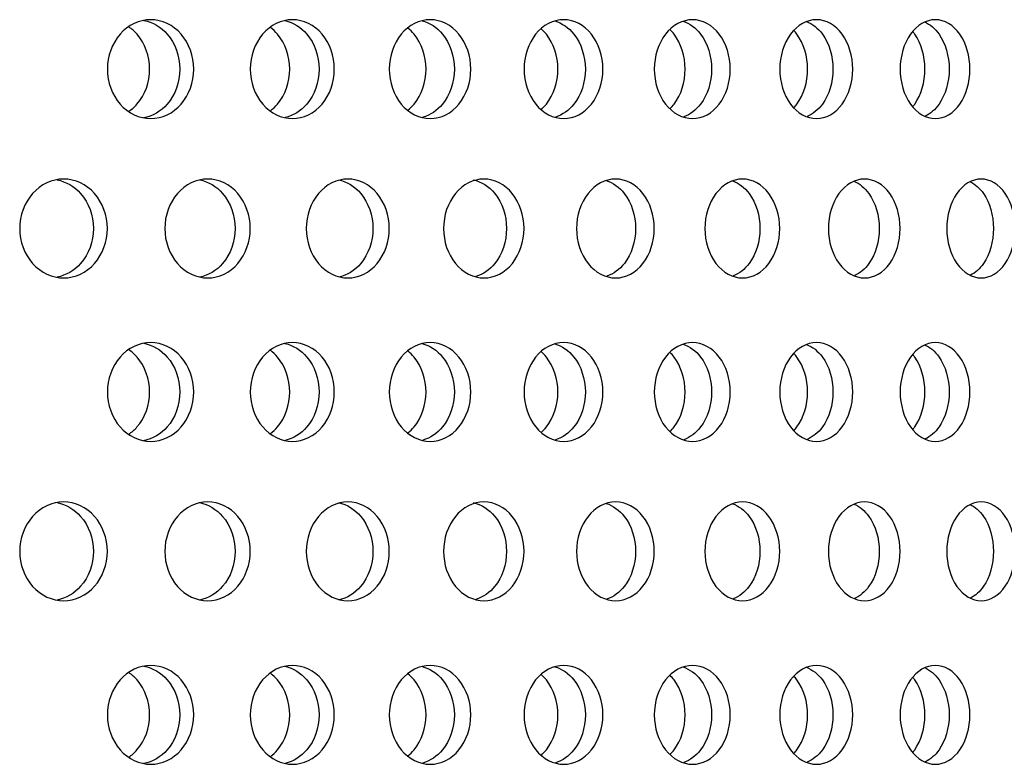
# Model space of a CAD drawing. Units: millimetres. Extents: x 0 to 291, y 0 to 204.
# Drawn here: x 258 to 263, y 136 to 139 of the extents above; entities that cross this region are included whole.
import ezdxf

# ---------------------------------------------------------------- set-up
doc = ezdxf.new("R2010")
doc.units = ezdxf.units.MM
doc.layers.add('C-23GC-CHAPA-CUB', color=7, linetype='Continuous')
doc.layers.add('Predeterminado', color=7, linetype='Continuous')

# ---------------------------------------------------------------- blocks, each defined once
blk = doc.blocks.new('SE1')
at = {"layer": 'C-23GC-CHAPA-CUB', "color": 7, "linetype": 'Continuous'}
for points, knots in [([(259.0999, 139.1809), (259.0999, 139.1226), (259.0791, 139.0656), (259.0083, 138.9842), (258.9582, 138.9604), (258.8576, 138.9603), (258.8074, 138.9837), (258.7349, 139.066), (258.7142, 139.1232), (258.7142, 139.2383), (258.7352, 139.2959), (258.8067, 139.3773), (258.8567, 139.4013), (258.9584, 139.4014), (259.0082, 139.3776), (259.0791, 139.2962), (259.0999, 139.2391), (259.0999, 139.1809)], [0, 0, 0, 0, 0.125, 0.125, 0.25, 0.25, 0.375, 0.375, 0.5, 0.5, 0.625, 0.625, 0.75, 0.75, 0.875, 0.875, 1, 1, 1, 1]), ([(258.8771, 139.3983), (258.9164, 139.3907), (258.9534, 139.369), (259.0168, 139.2962), (259.0376, 139.2391), (259.0376, 139.1809)], [0.776251, 0.776251, 0.776251, 0.776251, 0.875, 0.875, 1, 1, 1, 1]), ([(259.7275, 139.1809), (259.7275, 139.1226), (259.7073, 139.0656), (259.6385, 138.9842), (259.5897, 138.9604), (259.4918, 138.9603), (259.4429, 138.9837), (259.3724, 139.066), (259.3522, 139.1232), (259.3522, 139.2383), (259.3727, 139.2959), (259.4422, 139.3773), (259.491, 139.4013), (259.59, 139.4014), (259.6384, 139.3776), (259.7073, 139.2962), (259.7275, 139.2391), (259.7275, 139.1809)], [0, 0, 0, 0, 0.125, 0.125, 0.25, 0.25, 0.375, 0.375, 0.5, 0.5, 0.625, 0.625, 0.75, 0.75, 0.875, 0.875, 1, 1, 1, 1]), ([(259.507, 139.3976), (259.544, 139.3894), (259.5786, 139.3681), (259.6395, 139.2962), (259.6597, 139.2391), (259.6597, 139.1809)], [0.7791848, 0.7791848, 0.7791848, 0.7791848, 0.875, 0.875, 1, 1, 1, 1]), ([(260.3368, 139.1809), (260.3368, 139.1226), (260.3173, 139.0656), (260.2505, 138.9842), (260.2032, 138.9604), (260.1082, 138.9603), (260.0608, 138.9837), (259.9923, 139.066), (259.9727, 139.1232), (259.9727, 139.2383), (259.9926, 139.2959), (260.0601, 139.3773), (260.1074, 139.4013), (260.2035, 139.4014), (260.2504, 139.3776), (260.3172, 139.2962), (260.3368, 139.2391), (260.3368, 139.1809)], [0, 0, 0, 0, 0.125, 0.125, 0.25, 0.25, 0.375, 0.375, 0.5, 0.5, 0.625, 0.625, 0.75, 0.75, 0.875, 0.875, 1, 1, 1, 1]), ([(260.1191, 139.3967), (260.1537, 139.388), (260.1859, 139.3671), (260.2441, 139.2962), (260.2637, 139.2391), (260.2637, 139.1809)], [0.7822922, 0.7822922, 0.7822922, 0.7822922, 0.875, 0.875, 1, 1, 1, 1]), ([(260.9265, 139.1809), (260.9265, 139.1226), (260.9076, 139.0656), (260.8431, 138.9842), (260.7974, 138.9604), (260.7055, 138.9603), (260.6596, 138.9837), (260.5933, 139.066), (260.5744, 139.1232), (260.5743, 139.2383), (260.5936, 139.2959), (260.6589, 139.3773), (260.7047, 139.4013), (260.7976, 139.4014), (260.843, 139.3776), (260.9076, 139.2962), (260.9265, 139.2391), (260.9265, 139.1809)], [0, 0, 0, 0, 0.125, 0.125, 0.25, 0.25, 0.375, 0.375, 0.5, 0.5, 0.625, 0.625, 0.75, 0.75, 0.875, 0.875, 1, 1, 1, 1]), ([(260.712, 139.3957), (260.7441, 139.3865), (260.7738, 139.366), (260.8292, 139.2962), (260.8482, 139.2391), (260.8482, 139.1809)], [0.7856012, 0.7856012, 0.7856012, 0.7856012, 0.875, 0.875, 1, 1, 1, 1]), ([(261.4953, 139.1809), (261.4953, 139.1226), (261.4771, 139.0656), (261.415, 138.9842), (261.3709, 138.9604), (261.2824, 138.9603), (261.2381, 138.9837), (261.1742, 139.066), (261.1559, 139.1232), (261.1558, 139.2383), (261.1744, 139.2959), (261.2375, 139.3773), (261.2816, 139.4013), (261.3711, 139.4014), (261.4148, 139.3776), (261.4771, 139.2962), (261.4953, 139.2391), (261.4953, 139.1809)], [0, 0, 0, 0, 0.125, 0.125, 0.25, 0.25, 0.375, 0.375, 0.5, 0.5, 0.625, 0.625, 0.75, 0.75, 0.875, 0.875, 1, 1, 1, 1]), ([(261.2844, 139.3946), (261.3139, 139.3848), (261.3412, 139.3648), (261.3937, 139.2962), (261.4119, 139.2391), (261.4119, 139.1809)], [0.7891446, 0.7891446, 0.7891446, 0.7891446, 0.875, 0.875, 1, 1, 1, 1]), ([(262.0419, 139.1809), (262.0419, 139.1226), (262.0245, 139.0656), (261.9649, 138.9842), (261.9226, 138.9604), (261.8375, 138.9603), (261.795, 138.9837), (261.7336, 139.066), (261.716, 139.1232), (261.7159, 139.2383), (261.7338, 139.2959), (261.7944, 139.3773), (261.8368, 139.4013), (261.9228, 139.4014), (261.9648, 139.3776), (262.0245, 139.2962), (262.0419, 139.2391), (262.0419, 139.1809)], [0, 0, 0, 0, 0.125, 0.125, 0.25, 0.25, 0.375, 0.375, 0.5, 0.5, 0.625, 0.625, 0.75, 0.75, 0.875, 0.875, 1, 1, 1, 1]), ([(261.8351, 139.3932), (261.862, 139.383), (261.8868, 139.3636), (261.9362, 139.2962), (261.9537, 139.2391), (261.9537, 139.1809)], [0.7929614, 0.7929614, 0.7929614, 0.7929614, 0.875, 0.875, 1, 1, 1, 1]), ([(262.5653, 139.1809), (262.5653, 139.1226), (262.5486, 139.0656), (262.4916, 138.9842), (262.4512, 138.9604), (262.3699, 138.9603), (262.3291, 138.9837), (262.2703, 139.066), (262.2535, 139.1232), (262.2534, 139.2383), (262.2705, 139.2959), (262.3286, 139.3773), (262.3692, 139.4013), (262.4514, 139.4014), (262.4915, 139.3776), (262.5486, 139.2962), (262.5653, 139.2391), (262.5653, 139.1809)], [0, 0, 0, 0, 0.125, 0.125, 0.25, 0.25, 0.375, 0.375, 0.5, 0.5, 0.625, 0.625, 0.75, 0.75, 0.875, 0.875, 1, 1, 1, 1]), ([(262.3629, 139.3916), (262.3871, 139.3811), (262.4094, 139.3622), (262.4557, 139.2962), (262.4724, 139.2391), (262.4724, 139.1809)], [0.7970983, 0.7970983, 0.7970983, 0.7970983, 0.875, 0.875, 1, 1, 1, 1]), ([(258.81, 138.9923), (258.8232, 139.0014), (258.8355, 139.0123), (258.8825, 139.066), (258.903, 139.1232), (258.903, 139.2383), (258.8822, 139.2959), (258.8358, 139.3492), (258.8234, 139.3601), (258.8101, 139.3693)], [0.3368222, 0.3368222, 0.3368222, 0.3368222, 0.375, 0.375, 0.5, 0.5, 0.625, 0.625, 0.6635379, 0.6635379, 0.6635379, 0.6635379]), ([(259.4421, 138.995), (259.4535, 139.0035), (259.4642, 139.0135), (259.5089, 139.066), (259.5288, 139.1232), (259.5288, 139.2383), (259.5086, 139.2959), (259.4644, 139.3481), (259.4536, 139.3582), (259.442, 139.3668)], [0.3405728, 0.3405728, 0.3405728, 0.3405728, 0.375, 0.375, 0.5, 0.5, 0.625, 0.625, 0.6600539, 0.6600539, 0.6600539, 0.6600539]), ([(260.0564, 138.998), (260.0661, 139.0058), (260.0752, 139.0148), (260.1175, 139.066), (260.1368, 139.1232), (260.1368, 139.2383), (260.1172, 139.2959), (260.0752, 139.3469), (260.066, 139.356), (260.056, 139.364)], [0.3445522, 0.3445522, 0.3445522, 0.3445522, 0.375, 0.375, 0.5, 0.5, 0.625, 0.625, 0.6563763, 0.6563763, 0.6563763, 0.6563763]), ([(260.6517, 139.0014), (260.6596, 139.0084), (260.6671, 139.0162), (260.7068, 139.066), (260.7255, 139.1232), (260.7255, 139.2383), (260.7066, 139.2959), (260.667, 139.3456), (260.6592, 139.3537), (260.651, 139.361)], [0.348795, 0.348795, 0.348795, 0.348795, 0.375, 0.375, 0.5, 0.5, 0.625, 0.625, 0.6524755, 0.6524755, 0.6524755, 0.6524755]), ([(261.2266, 139.0051), (261.2327, 139.0111), (261.2386, 139.0177), (261.2758, 139.066), (261.2938, 139.1232), (261.2938, 139.2383), (261.2755, 139.2959), (261.2384, 139.3442), (261.2322, 139.3512), (261.2255, 139.3576)], [0.3533419, 0.3533419, 0.3533419, 0.3533419, 0.375, 0.375, 0.5, 0.5, 0.625, 0.625, 0.6483174, 0.6483174, 0.6483174, 0.6483174]), ([(261.7798, 139.0093), (261.7843, 139.0141), (261.7886, 139.0193), (261.8231, 139.066), (261.8403, 139.1232), (261.8404, 139.2383), (261.8228, 139.2959), (261.7883, 139.3427), (261.7836, 139.3484), (261.7786, 139.3537)], [0.3582395, 0.3582395, 0.3582395, 0.3582395, 0.375, 0.375, 0.5, 0.5, 0.625, 0.625, 0.6436729, 0.6436729, 0.6436729, 0.6436729]), ([(262.3101, 139.014), (262.313, 139.0174), (262.3158, 139.0211), (262.3475, 139.066), (262.364, 139.1232), (262.3641, 139.2383), (262.3473, 139.2959), (262.3158, 139.3406), (262.3128, 139.3445), (262.3098, 139.3482)], [0.3635424, 0.3635424, 0.3635424, 0.3635424, 0.375, 0.375, 0.5, 0.5, 0.625, 0.625, 0.6373123, 0.6373123, 0.6373123, 0.6373123]), ([(259.0376, 139.1809), (259.0376, 139.1226), (259.0168, 139.0656), (258.9533, 138.9925), (258.9157, 138.9708), (258.8762, 138.9633)], [0, 0, 0, 0, 0.125, 0.125, 0.2245785, 0.2245785, 0.2245785, 0.2245785]), ([(259.6597, 139.1809), (259.6597, 139.1226), (259.6395, 139.0656), (259.5791, 138.9942), (259.5449, 138.9731), (259.5087, 138.9646)], [0, 0, 0, 0, 0.125, 0.125, 0.2194259, 0.2194259, 0.2194259, 0.2194259]), ([(260.2637, 139.1809), (260.2637, 139.1226), (260.2441, 139.0656), (260.1869, 138.9958), (260.1559, 138.9754), (260.1229, 138.966)], [0, 0, 0, 0, 0.125, 0.125, 0.2143387, 0.2143387, 0.2143387, 0.2143387]), ([(260.8482, 139.1809), (260.8482, 139.1226), (260.8293, 139.0656), (260.7748, 138.9968), (260.7461, 138.9768), (260.7153, 138.967)], [0, 0, 0, 0, 0.125, 0.125, 0.2112853, 0.2112853, 0.2112853, 0.2112853]), ([(261.4119, 139.1809), (261.4119, 139.1226), (261.3937, 139.0656), (261.3421, 138.9979), (261.3157, 138.9783), (261.2874, 138.9682)], [0, 0, 0, 0, 0.125, 0.125, 0.2079921, 0.2079921, 0.2079921, 0.2079921]), ([(261.9537, 139.1809), (261.9537, 139.1226), (261.9363, 139.0656), (261.8875, 138.9991), (261.8636, 138.98), (261.8377, 138.9696)], [0, 0, 0, 0, 0.125, 0.125, 0.2044168, 0.2044168, 0.2044168, 0.2044168]), ([(262.4724, 139.1809), (262.4724, 139.1226), (262.4557, 139.0656), (262.4101, 139.0003), (262.3885, 138.9819), (262.3651, 138.9712)], [0, 0, 0, 0, 0.125, 0.125, 0.2005079, 0.2005079, 0.2005079, 0.2005079]), ([(258.7142, 138.4699), (258.7142, 138.4116), (258.6932, 138.3546), (258.6213, 138.2732), (258.5704, 138.2494), (258.4683, 138.2493), (258.4174, 138.2727), (258.3439, 138.355), (258.3229, 138.4122), (258.3229, 138.5273), (258.3442, 138.5849), (258.4166, 138.6663), (258.4675, 138.6903), (258.5707, 138.6904), (258.6212, 138.6666), (258.6931, 138.5852), (258.7142, 138.5281), (258.7142, 138.4699)], [0, 0, 0, 0, 0.125, 0.125, 0.25, 0.25, 0.375, 0.375, 0.5, 0.5, 0.625, 0.625, 0.75, 0.75, 0.875, 0.875, 1, 1, 1, 1]), ([(258.4899, 138.6871), (258.5295, 138.6794), (258.5667, 138.6578), (258.6309, 138.5852), (258.652, 138.5281), (258.652, 138.4699)], [0.776912, 0.776912, 0.776912, 0.776912, 0.875, 0.875, 1, 1, 1, 1]), ([(259.3522, 138.4699), (259.3522, 138.4116), (259.3317, 138.3546), (259.2617, 138.2732), (259.2121, 138.2494), (259.1126, 138.2493), (259.0629, 138.2727), (258.9912, 138.355), (258.9708, 138.4122), (258.9707, 138.5273), (258.9915, 138.5849), (259.0622, 138.6663), (259.1118, 138.6903), (259.2124, 138.6904), (259.2616, 138.6666), (259.3317, 138.5852), (259.3522, 138.5281), (259.3522, 138.4699)], [0, 0, 0, 0, 0.125, 0.125, 0.25, 0.25, 0.375, 0.375, 0.5, 0.5, 0.625, 0.625, 0.75, 0.75, 0.875, 0.875, 1, 1, 1, 1]), ([(259.1265, 138.6871), (259.1652, 138.6794), (259.2014, 138.6578), (259.2639, 138.5852), (259.2845, 138.5281), (259.2845, 138.4699)], [0.7769121, 0.7769121, 0.7769121, 0.7769121, 0.875, 0.875, 1, 1, 1, 1]), ([(259.9727, 138.4699), (259.9727, 138.4116), (259.9528, 138.3546), (259.8848, 138.2732), (259.8366, 138.2494), (259.7399, 138.2493), (259.6916, 138.2727), (259.6219, 138.355), (259.6019, 138.4122), (259.6019, 138.5273), (259.6221, 138.5849), (259.6909, 138.6663), (259.7391, 138.6903), (259.8369, 138.6904), (259.8847, 138.6666), (259.9528, 138.5852), (259.9727, 138.5281), (259.9727, 138.4699)], [0, 0, 0, 0, 0.125, 0.125, 0.25, 0.25, 0.375, 0.375, 0.5, 0.5, 0.625, 0.625, 0.75, 0.75, 0.875, 0.875, 1, 1, 1, 1]), ([(259.7462, 138.6871), (259.7837, 138.6794), (259.8189, 138.6578), (259.8797, 138.5852), (259.8996, 138.5281), (259.8996, 138.4699)], [0.7769122, 0.7769122, 0.7769122, 0.7769122, 0.875, 0.875, 1, 1, 1, 1]), ([(260.5744, 138.4699), (260.5744, 138.4116), (260.5551, 138.3546), (260.4893, 138.2732), (260.4426, 138.2494), (260.3488, 138.2493), (260.302, 138.2727), (260.2344, 138.355), (260.2151, 138.4122), (260.215, 138.5273), (260.2347, 138.5849), (260.3013, 138.6663), (260.348, 138.6903), (260.4428, 138.6904), (260.4891, 138.6666), (260.555, 138.5852), (260.5744, 138.5281), (260.5744, 138.4699)], [0, 0, 0, 0, 0.125, 0.125, 0.25, 0.25, 0.375, 0.375, 0.5, 0.5, 0.625, 0.625, 0.75, 0.75, 0.875, 0.875, 1, 1, 1, 1]), ([(260.3475, 138.6871), (260.3838, 138.6794), (260.4179, 138.6578), (260.4768, 138.5852), (260.4961, 138.5281), (260.4961, 138.4699)], [0.7769123, 0.7769123, 0.7769123, 0.7769123, 0.875, 0.875, 1, 1, 1, 1]), ([(261.1559, 138.4699), (261.1559, 138.4116), (261.1373, 138.3546), (261.0737, 138.2732), (261.0286, 138.2494), (260.9381, 138.2493), (260.8928, 138.2727), (260.8275, 138.355), (260.8088, 138.4122), (260.8088, 138.5273), (260.8278, 138.5849), (260.8922, 138.6663), (260.9373, 138.6903), (261.0289, 138.6904), (261.0736, 138.6666), (261.1372, 138.5852), (261.1559, 138.5281), (261.1559, 138.4699)], [0, 0, 0, 0, 0.125, 0.125, 0.25, 0.25, 0.375, 0.375, 0.5, 0.5, 0.625, 0.625, 0.75, 0.75, 0.875, 0.875, 1, 1, 1, 1]), ([(260.9412, 138.6839), (260.9718, 138.6742), (261, 138.6541), (261.0539, 138.5852), (261.0725, 138.5281), (261.0725, 138.4699)], [0.788301, 0.788301, 0.788301, 0.788301, 0.875, 0.875, 1, 1, 1, 1]), ([(261.716, 138.4699), (261.716, 138.4116), (261.6981, 138.3546), (261.637, 138.2732), (261.5936, 138.2494), (261.5065, 138.2493), (261.4629, 138.2727), (261.3999, 138.355), (261.3819, 138.4122), (261.3819, 138.5273), (261.4002, 138.5849), (261.4623, 138.6663), (261.5057, 138.6903), (261.5938, 138.6904), (261.6368, 138.6666), (261.698, 138.5852), (261.716, 138.5281), (261.716, 138.4699)], [0, 0, 0, 0, 0.125, 0.125, 0.25, 0.25, 0.375, 0.375, 0.5, 0.5, 0.625, 0.625, 0.75, 0.75, 0.875, 0.875, 1, 1, 1, 1]), ([(262.2534, 138.4699), (262.2534, 138.4116), (262.2363, 138.3546), (262.1778, 138.2732), (262.1362, 138.2494), (262.0527, 138.2493), (262.0108, 138.2727), (261.9505, 138.355), (261.9332, 138.4122), (261.9331, 138.5273), (261.9507, 138.5849), (262.0103, 138.6663), (262.052, 138.6903), (262.1364, 138.6904), (262.1777, 138.6666), (262.2363, 138.5852), (262.2534, 138.5281), (262.2534, 138.4699)], [0, 0, 0, 0, 0.125, 0.125, 0.25, 0.25, 0.375, 0.375, 0.5, 0.5, 0.625, 0.625, 0.75, 0.75, 0.875, 0.875, 1, 1, 1, 1]), ([(262.7672, 138.4699), (262.7672, 138.4116), (262.7509, 138.3546), (262.695, 138.2732), (262.6553, 138.2494), (262.5755, 138.2493), (262.5356, 138.2727), (262.4778, 138.355), (262.4613, 138.4122), (262.4613, 138.5273), (262.4781, 138.5849), (262.535, 138.6663), (262.5749, 138.6903), (262.6555, 138.6904), (262.6949, 138.6666), (262.7508, 138.5852), (262.7672, 138.5281), (262.7672, 138.4699)], [0, 0, 0, 0, 0.125, 0.125, 0.25, 0.25, 0.375, 0.375, 0.5, 0.5, 0.625, 0.625, 0.75, 0.75, 0.875, 0.875, 1, 1, 1, 1]), ([(261.5052, 138.6826), (261.5331, 138.6725), (261.559, 138.6529), (261.6099, 138.5852), (261.6278, 138.5281), (261.6278, 138.4699)], [0.7919373, 0.7919373, 0.7919373, 0.7919373, 0.875, 0.875, 1, 1, 1, 1]), ([(262.0469, 138.6811), (262.0723, 138.6707), (262.0956, 138.6516), (262.1435, 138.5852), (262.1606, 138.5281), (262.1606, 138.4699)], [0.7958623, 0.7958623, 0.7958623, 0.7958623, 0.875, 0.875, 1, 1, 1, 1]), ([(262.5658, 138.6791), (262.5883, 138.6683), (262.609, 138.6501), (262.6536, 138.5852), (262.6699, 138.5281), (262.6699, 138.4699)], [0.8006989, 0.8006989, 0.8006989, 0.8006989, 0.875, 0.875, 1, 1, 1, 1]), ([(258.652, 138.4699), (258.652, 138.4116), (258.6309, 138.3546), (258.5668, 138.282), (258.5293, 138.2604), (258.4898, 138.2526)], [0, 0, 0, 0, 0.125, 0.125, 0.2231618, 0.2231618, 0.2231618, 0.2231618]), ([(259.2845, 138.4699), (259.2845, 138.4116), (259.264, 138.3546), (259.2015, 138.282), (259.165, 138.2604), (259.1265, 138.2526)], [0, 0, 0, 0, 0.125, 0.125, 0.2231617, 0.2231617, 0.2231617, 0.2231617]), ([(259.8996, 138.4699), (259.8996, 138.4116), (259.8797, 138.3546), (259.819, 138.282), (259.7836, 138.2604), (259.7462, 138.2526)], [0, 0, 0, 0, 0.125, 0.125, 0.2231616, 0.2231616, 0.2231616, 0.2231616]), ([(260.4961, 138.4699), (260.4961, 138.4116), (260.4768, 138.3546), (260.421, 138.2856), (260.3914, 138.2655), (260.3598, 138.2558)], [0, 0, 0, 0, 0.125, 0.125, 0.2119457, 0.2119457, 0.2119457, 0.2119457]), ([(261.0725, 138.4699), (261.0725, 138.4116), (261.054, 138.3546), (261.0009, 138.2867), (260.9736, 138.2669), (260.9443, 138.2569)], [0, 0, 0, 0, 0.125, 0.125, 0.2087901, 0.2087901, 0.2087901, 0.2087901]), ([(261.6278, 138.4699), (261.6278, 138.4116), (261.6099, 138.3546), (261.5597, 138.2878), (261.5348, 138.2686), (261.5079, 138.2582)], [0, 0, 0, 0, 0.125, 0.125, 0.205379, 0.205379, 0.205379, 0.205379]), ([(262.1606, 138.4699), (262.1606, 138.4116), (262.1435, 138.3546), (262.0963, 138.289), (262.0737, 138.2703), (262.0493, 138.2597)], [0, 0, 0, 0, 0.125, 0.125, 0.2016668, 0.2016668, 0.2016668, 0.2016668]), ([(262.6699, 138.4699), (262.6699, 138.4116), (262.6536, 138.3546), (262.6094, 138.2903), (262.5893, 138.2723), (262.5674, 138.2614)], [0, 0, 0, 0, 0.125, 0.125, 0.1975978, 0.1975978, 0.1975978, 0.1975978]), ([(259.0999, 137.7404), (259.0999, 137.6821), (259.0791, 137.6251), (259.0083, 137.5438), (258.9582, 137.5199), (258.8576, 137.5198), (258.8074, 137.5432), (258.7349, 137.6255), (258.7142, 137.6827), (258.7142, 137.7979), (258.7352, 137.8555), (258.8067, 137.9369), (258.8567, 137.9608), (258.9584, 137.9609), (259.0082, 137.9371), (259.0791, 137.8558), (259.0999, 137.7987), (259.0999, 137.7404)], [0, 0, 0, 0, 0.125, 0.125, 0.25, 0.25, 0.375, 0.375, 0.5, 0.5, 0.625, 0.625, 0.75, 0.75, 0.875, 0.875, 1, 1, 1, 1]), ([(258.8771, 137.9578), (258.9164, 137.9502), (258.9534, 137.9286), (259.0168, 137.8558), (259.0376, 137.7987), (259.0376, 137.7404)], [0.776251, 0.776251, 0.776251, 0.776251, 0.875, 0.875, 1, 1, 1, 1]), ([(259.7275, 137.7404), (259.7275, 137.6821), (259.7073, 137.6251), (259.6385, 137.5438), (259.5897, 137.5199), (259.4918, 137.5198), (259.4429, 137.5432), (259.3724, 137.6255), (259.3522, 137.6827), (259.3522, 137.7979), (259.3727, 137.8555), (259.4422, 137.9369), (259.491, 137.9608), (259.59, 137.9609), (259.6384, 137.9371), (259.7073, 137.8558), (259.7275, 137.7987), (259.7275, 137.7404)], [0, 0, 0, 0, 0.125, 0.125, 0.25, 0.25, 0.375, 0.375, 0.5, 0.5, 0.625, 0.625, 0.75, 0.75, 0.875, 0.875, 1, 1, 1, 1]), ([(259.507, 137.9571), (259.544, 137.9489), (259.5786, 137.9276), (259.6395, 137.8558), (259.6597, 137.7987), (259.6597, 137.7404)], [0.7791848, 0.7791848, 0.7791848, 0.7791848, 0.875, 0.875, 1, 1, 1, 1]), ([(260.3368, 137.7404), (260.3368, 137.6821), (260.3173, 137.6251), (260.2505, 137.5438), (260.2032, 137.5199), (260.1082, 137.5198), (260.0608, 137.5432), (259.9923, 137.6255), (259.9727, 137.6827), (259.9727, 137.7979), (259.9926, 137.8555), (260.0601, 137.9369), (260.1074, 137.9608), (260.2035, 137.9609), (260.2504, 137.9371), (260.3172, 137.8558), (260.3368, 137.7987), (260.3368, 137.7404)], [0, 0, 0, 0, 0.125, 0.125, 0.25, 0.25, 0.375, 0.375, 0.5, 0.5, 0.625, 0.625, 0.75, 0.75, 0.875, 0.875, 1, 1, 1, 1]), ([(260.1191, 137.9563), (260.1537, 137.9475), (260.1859, 137.9266), (260.2441, 137.8558), (260.2637, 137.7987), (260.2637, 137.7404)], [0.7822922, 0.7822922, 0.7822922, 0.7822922, 0.875, 0.875, 1, 1, 1, 1]), ([(260.9265, 137.7404), (260.9265, 137.6821), (260.9076, 137.6251), (260.8431, 137.5438), (260.7974, 137.5199), (260.7055, 137.5198), (260.6596, 137.5432), (260.5933, 137.6255), (260.5744, 137.6827), (260.5743, 137.7979), (260.5936, 137.8555), (260.6589, 137.9369), (260.7047, 137.9608), (260.7976, 137.9609), (260.843, 137.9371), (260.9076, 137.8558), (260.9265, 137.7987), (260.9265, 137.7404)], [0, 0, 0, 0, 0.125, 0.125, 0.25, 0.25, 0.375, 0.375, 0.5, 0.5, 0.625, 0.625, 0.75, 0.75, 0.875, 0.875, 1, 1, 1, 1]), ([(260.712, 137.9553), (260.7441, 137.946), (260.7738, 137.9255), (260.8292, 137.8558), (260.8482, 137.7987), (260.8482, 137.7404)], [0.7856012, 0.7856012, 0.7856012, 0.7856012, 0.875, 0.875, 1, 1, 1, 1]), ([(261.4953, 137.7404), (261.4953, 137.6821), (261.4771, 137.6251), (261.415, 137.5438), (261.3709, 137.5199), (261.2824, 137.5198), (261.2381, 137.5432), (261.1742, 137.6255), (261.1559, 137.6827), (261.1558, 137.7979), (261.1744, 137.8555), (261.2375, 137.9369), (261.2816, 137.9608), (261.3711, 137.9609), (261.4148, 137.9371), (261.4771, 137.8558), (261.4953, 137.7987), (261.4953, 137.7404)], [0, 0, 0, 0, 0.125, 0.125, 0.25, 0.25, 0.375, 0.375, 0.5, 0.5, 0.625, 0.625, 0.75, 0.75, 0.875, 0.875, 1, 1, 1, 1]), ([(261.2844, 137.9541), (261.3139, 137.9444), (261.3412, 137.9244), (261.3937, 137.8558), (261.4119, 137.7987), (261.4119, 137.7404)], [0.7891446, 0.7891446, 0.7891446, 0.7891446, 0.875, 0.875, 1, 1, 1, 1]), ([(262.0419, 137.7404), (262.0419, 137.6821), (262.0245, 137.6251), (261.9649, 137.5438), (261.9226, 137.5199), (261.8375, 137.5198), (261.795, 137.5432), (261.7336, 137.6255), (261.716, 137.6827), (261.7159, 137.7979), (261.7338, 137.8555), (261.7944, 137.9369), (261.8368, 137.9608), (261.9228, 137.9609), (261.9648, 137.9371), (262.0245, 137.8558), (262.0419, 137.7987), (262.0419, 137.7404)], [0, 0, 0, 0, 0.125, 0.125, 0.25, 0.25, 0.375, 0.375, 0.5, 0.5, 0.625, 0.625, 0.75, 0.75, 0.875, 0.875, 1, 1, 1, 1]), ([(261.8351, 137.9528), (261.862, 137.9426), (261.8868, 137.9231), (261.9362, 137.8558), (261.9537, 137.7987), (261.9537, 137.7404)], [0.7929614, 0.7929614, 0.7929614, 0.7929614, 0.875, 0.875, 1, 1, 1, 1]), ([(262.5653, 137.7404), (262.5653, 137.6821), (262.5486, 137.6251), (262.4916, 137.5438), (262.4512, 137.5199), (262.3699, 137.5198), (262.3291, 137.5432), (262.2703, 137.6255), (262.2535, 137.6827), (262.2534, 137.7979), (262.2705, 137.8555), (262.3286, 137.9369), (262.3692, 137.9608), (262.4514, 137.9609), (262.4915, 137.9371), (262.5486, 137.8558), (262.5653, 137.7987), (262.5653, 137.7404)], [0, 0, 0, 0, 0.125, 0.125, 0.25, 0.25, 0.375, 0.375, 0.5, 0.5, 0.625, 0.625, 0.75, 0.75, 0.875, 0.875, 1, 1, 1, 1]), ([(262.3629, 137.9511), (262.3871, 137.9406), (262.4094, 137.9218), (262.4557, 137.8558), (262.4724, 137.7987), (262.4724, 137.7404)], [0.7970983, 0.7970983, 0.7970983, 0.7970983, 0.875, 0.875, 1, 1, 1, 1]), ([(258.81, 137.5518), (258.8232, 137.5609), (258.8355, 137.5718), (258.8825, 137.6255), (258.903, 137.6827), (258.903, 137.7979), (258.8822, 137.8555), (258.8358, 137.9087), (258.8234, 137.9197), (258.8101, 137.9288)], [0.3368222, 0.3368222, 0.3368222, 0.3368222, 0.375, 0.375, 0.5, 0.5, 0.625, 0.625, 0.6635379, 0.6635379, 0.6635379, 0.6635379]), ([(259.4421, 137.5545), (259.4535, 137.563), (259.4642, 137.573), (259.5089, 137.6255), (259.5288, 137.6827), (259.5288, 137.7979), (259.5086, 137.8555), (259.4644, 137.9076), (259.4536, 137.9177), (259.442, 137.9263)], [0.3405728, 0.3405728, 0.3405728, 0.3405728, 0.375, 0.375, 0.5, 0.5, 0.625, 0.625, 0.6600539, 0.6600539, 0.6600539, 0.6600539]), ([(260.0564, 137.5575), (260.0661, 137.5654), (260.0752, 137.5743), (260.1175, 137.6255), (260.1368, 137.6827), (260.1368, 137.7979), (260.1172, 137.8555), (260.0752, 137.9064), (260.066, 137.9155), (260.056, 137.9235)], [0.3445522, 0.3445522, 0.3445522, 0.3445522, 0.375, 0.375, 0.5, 0.5, 0.625, 0.625, 0.6563763, 0.6563763, 0.6563763, 0.6563763]), ([(260.6517, 137.5609), (260.6596, 137.5679), (260.6671, 137.5757), (260.7068, 137.6255), (260.7255, 137.6827), (260.7255, 137.7979), (260.7066, 137.8555), (260.667, 137.9051), (260.6592, 137.9133), (260.651, 137.9205)], [0.348795, 0.348795, 0.348795, 0.348795, 0.375, 0.375, 0.5, 0.5, 0.625, 0.625, 0.6524755, 0.6524755, 0.6524755, 0.6524755]), ([(261.2266, 137.5646), (261.2327, 137.5706), (261.2386, 137.5772), (261.2758, 137.6255), (261.2938, 137.6827), (261.2938, 137.7979), (261.2755, 137.8555), (261.2384, 137.9038), (261.2322, 137.9108), (261.2255, 137.9171)], [0.3533419, 0.3533419, 0.3533419, 0.3533419, 0.375, 0.375, 0.5, 0.5, 0.625, 0.625, 0.6483174, 0.6483174, 0.6483174, 0.6483174]), ([(261.7798, 137.5688), (261.7843, 137.5736), (261.7886, 137.5788), (261.8231, 137.6255), (261.8403, 137.6827), (261.8404, 137.7979), (261.8228, 137.8555), (261.7883, 137.9022), (261.7836, 137.908), (261.7786, 137.9133)], [0.3582395, 0.3582395, 0.3582395, 0.3582395, 0.375, 0.375, 0.5, 0.5, 0.625, 0.625, 0.6436729, 0.6436729, 0.6436729, 0.6436729]), ([(262.3101, 137.5735), (262.313, 137.577), (262.3158, 137.5806), (262.3475, 137.6255), (262.364, 137.6827), (262.3641, 137.7979), (262.3473, 137.8555), (262.3158, 137.9002), (262.3128, 137.904), (262.3098, 137.9077)], [0.3635424, 0.3635424, 0.3635424, 0.3635424, 0.375, 0.375, 0.5, 0.5, 0.625, 0.625, 0.6373123, 0.6373123, 0.6373123, 0.6373123]), ([(259.0376, 137.7404), (259.0376, 137.6821), (259.0168, 137.6251), (258.9533, 137.552), (258.9157, 137.5303), (258.8762, 137.5228)], [0, 0, 0, 0, 0.125, 0.125, 0.2245785, 0.2245785, 0.2245785, 0.2245785]), ([(259.6597, 137.7404), (259.6597, 137.6821), (259.6395, 137.6251), (259.5791, 137.5537), (259.5449, 137.5326), (259.5087, 137.5241)], [0, 0, 0, 0, 0.125, 0.125, 0.2194259, 0.2194259, 0.2194259, 0.2194259]), ([(260.2637, 137.7404), (260.2637, 137.6821), (260.2441, 137.6251), (260.1869, 137.5554), (260.1559, 137.5349), (260.1229, 137.5256)], [0, 0, 0, 0, 0.125, 0.125, 0.2143387, 0.2143387, 0.2143387, 0.2143387]), ([(260.8482, 137.7404), (260.8482, 137.6821), (260.8293, 137.6251), (260.7748, 137.5564), (260.7461, 137.5363), (260.7153, 137.5266)], [0, 0, 0, 0, 0.125, 0.125, 0.2112853, 0.2112853, 0.2112853, 0.2112853]), ([(261.4119, 137.7404), (261.4119, 137.6821), (261.3937, 137.6251), (261.3421, 137.5574), (261.3157, 137.5378), (261.2874, 137.5277)], [0, 0, 0, 0, 0.125, 0.125, 0.2079921, 0.2079921, 0.2079921, 0.2079921]), ([(261.9537, 137.7404), (261.9537, 137.6821), (261.9363, 137.6251), (261.8875, 137.5586), (261.8636, 137.5395), (261.8377, 137.5291)], [0, 0, 0, 0, 0.125, 0.125, 0.2044168, 0.2044168, 0.2044168, 0.2044168]), ([(262.4724, 137.7404), (262.4724, 137.6821), (262.4557, 137.6251), (262.4101, 137.5599), (262.3885, 137.5414), (262.3651, 137.5307)], [0, 0, 0, 0, 0.125, 0.125, 0.2005079, 0.2005079, 0.2005079, 0.2005079]), ([(258.7142, 137.0294), (258.7142, 136.9711), (258.6932, 136.9141), (258.6213, 136.8328), (258.5704, 136.8089), (258.4683, 136.8088), (258.4174, 136.8322), (258.3439, 136.9145), (258.3229, 136.9717), (258.3229, 137.0869), (258.3442, 137.1444), (258.4166, 137.2258), (258.4675, 137.2498), (258.5707, 137.2499), (258.6212, 137.2261), (258.6931, 137.1447), (258.7142, 137.0876), (258.7142, 137.0294)], [0, 0, 0, 0, 0.125, 0.125, 0.25, 0.25, 0.375, 0.375, 0.5, 0.5, 0.625, 0.625, 0.75, 0.75, 0.875, 0.875, 1, 1, 1, 1]), ([(258.4899, 137.2467), (258.5295, 137.2389), (258.5667, 137.2173), (258.6309, 137.1447), (258.652, 137.0876), (258.652, 137.0294)], [0.776912, 0.776912, 0.776912, 0.776912, 0.875, 0.875, 1, 1, 1, 1]), ([(259.3522, 137.0294), (259.3522, 136.9711), (259.3317, 136.9141), (259.2617, 136.8328), (259.2121, 136.8089), (259.1126, 136.8088), (259.0629, 136.8322), (258.9912, 136.9145), (258.9708, 136.9717), (258.9707, 137.0869), (258.9915, 137.1444), (259.0622, 137.2258), (259.1118, 137.2498), (259.2124, 137.2499), (259.2616, 137.2261), (259.3317, 137.1447), (259.3522, 137.0876), (259.3522, 137.0294)], [0, 0, 0, 0, 0.125, 0.125, 0.25, 0.25, 0.375, 0.375, 0.5, 0.5, 0.625, 0.625, 0.75, 0.75, 0.875, 0.875, 1, 1, 1, 1]), ([(259.1265, 137.2467), (259.1652, 137.2389), (259.2014, 137.2173), (259.2639, 137.1447), (259.2845, 137.0876), (259.2845, 137.0294)], [0.7769121, 0.7769121, 0.7769121, 0.7769121, 0.875, 0.875, 1, 1, 1, 1]), ([(259.9727, 137.0294), (259.9727, 136.9711), (259.9528, 136.9141), (259.8848, 136.8328), (259.8366, 136.8089), (259.7399, 136.8088), (259.6916, 136.8322), (259.6219, 136.9145), (259.6019, 136.9717), (259.6019, 137.0869), (259.6221, 137.1444), (259.6909, 137.2258), (259.7391, 137.2498), (259.8369, 137.2499), (259.8847, 137.2261), (259.9528, 137.1447), (259.9727, 137.0876), (259.9727, 137.0294)], [0, 0, 0, 0, 0.125, 0.125, 0.25, 0.25, 0.375, 0.375, 0.5, 0.5, 0.625, 0.625, 0.75, 0.75, 0.875, 0.875, 1, 1, 1, 1]), ([(259.7462, 137.2467), (259.7837, 137.2389), (259.8189, 137.2173), (259.8797, 137.1447), (259.8996, 137.0876), (259.8996, 137.0294)], [0.7769122, 0.7769122, 0.7769122, 0.7769122, 0.875, 0.875, 1, 1, 1, 1]), ([(260.5744, 137.0294), (260.5744, 136.9711), (260.5551, 136.9141), (260.4893, 136.8328), (260.4426, 136.8089), (260.3488, 136.8088), (260.302, 136.8322), (260.2344, 136.9145), (260.2151, 136.9717), (260.215, 137.0869), (260.2347, 137.1444), (260.3013, 137.2258), (260.348, 137.2498), (260.4428, 137.2499), (260.4891, 137.2261), (260.555, 137.1447), (260.5744, 137.0876), (260.5744, 137.0294)], [0, 0, 0, 0, 0.125, 0.125, 0.25, 0.25, 0.375, 0.375, 0.5, 0.5, 0.625, 0.625, 0.75, 0.75, 0.875, 0.875, 1, 1, 1, 1]), ([(260.3475, 137.2467), (260.3838, 137.2389), (260.4179, 137.2173), (260.4768, 137.1447), (260.4961, 137.0876), (260.4961, 137.0294)], [0.7769123, 0.7769123, 0.7769123, 0.7769123, 0.875, 0.875, 1, 1, 1, 1]), ([(261.1559, 137.0294), (261.1559, 136.9711), (261.1373, 136.9141), (261.0737, 136.8328), (261.0286, 136.8089), (260.9381, 136.8088), (260.8928, 136.8322), (260.8275, 136.9145), (260.8088, 136.9717), (260.8088, 137.0869), (260.8278, 137.1444), (260.8922, 137.2258), (260.9373, 137.2498), (261.0289, 137.2499), (261.0736, 137.2261), (261.1372, 137.1447), (261.1559, 137.0876), (261.1559, 137.0294)], [0, 0, 0, 0, 0.125, 0.125, 0.25, 0.25, 0.375, 0.375, 0.5, 0.5, 0.625, 0.625, 0.75, 0.75, 0.875, 0.875, 1, 1, 1, 1]), ([(260.9412, 137.2434), (260.9718, 137.2337), (261, 137.2136), (261.0539, 137.1447), (261.0725, 137.0876), (261.0725, 137.0294)], [0.788301, 0.788301, 0.788301, 0.788301, 0.875, 0.875, 1, 1, 1, 1]), ([(261.716, 137.0294), (261.716, 136.9711), (261.6981, 136.9141), (261.637, 136.8328), (261.5936, 136.8089), (261.5065, 136.8088), (261.4629, 136.8322), (261.3999, 136.9145), (261.3819, 136.9717), (261.3819, 137.0869), (261.4002, 137.1444), (261.4623, 137.2258), (261.5057, 137.2498), (261.5938, 137.2499), (261.6368, 137.2261), (261.698, 137.1447), (261.716, 137.0876), (261.716, 137.0294)], [0, 0, 0, 0, 0.125, 0.125, 0.25, 0.25, 0.375, 0.375, 0.5, 0.5, 0.625, 0.625, 0.75, 0.75, 0.875, 0.875, 1, 1, 1, 1]), ([(261.5052, 137.2421), (261.5331, 137.232), (261.559, 137.2125), (261.6099, 137.1447), (261.6278, 137.0876), (261.6278, 137.0294)], [0.7919373, 0.7919373, 0.7919373, 0.7919373, 0.875, 0.875, 1, 1, 1, 1]), ([(262.2534, 137.0294), (262.2534, 136.9711), (262.2363, 136.9141), (262.1778, 136.8328), (262.1362, 136.8089), (262.0527, 136.8088), (262.0108, 136.8322), (261.9505, 136.9145), (261.9332, 136.9717), (261.9331, 137.0869), (261.9507, 137.1444), (262.0103, 137.2258), (262.052, 137.2498), (262.1364, 137.2499), (262.1777, 137.2261), (262.2363, 137.1447), (262.2534, 137.0876), (262.2534, 137.0294)], [0, 0, 0, 0, 0.125, 0.125, 0.25, 0.25, 0.375, 0.375, 0.5, 0.5, 0.625, 0.625, 0.75, 0.75, 0.875, 0.875, 1, 1, 1, 1]), ([(262.0469, 137.2406), (262.0723, 137.2302), (262.0956, 137.2112), (262.1435, 137.1447), (262.1606, 137.0876), (262.1606, 137.0294)], [0.7958623, 0.7958623, 0.7958623, 0.7958623, 0.875, 0.875, 1, 1, 1, 1]), ([(262.7672, 137.0294), (262.7672, 136.9711), (262.7509, 136.9141), (262.695, 136.8328), (262.6553, 136.8089), (262.5755, 136.8088), (262.5356, 136.8322), (262.4778, 136.9145), (262.4613, 136.9717), (262.4613, 137.0869), (262.4781, 137.1444), (262.535, 137.2258), (262.5749, 137.2498), (262.6555, 137.2499), (262.6949, 137.2261), (262.7508, 137.1447), (262.7672, 137.0876), (262.7672, 137.0294)], [0, 0, 0, 0, 0.125, 0.125, 0.25, 0.25, 0.375, 0.375, 0.5, 0.5, 0.625, 0.625, 0.75, 0.75, 0.875, 0.875, 1, 1, 1, 1]), ([(262.5658, 137.2386), (262.5883, 137.2278), (262.609, 137.2096), (262.6536, 137.1447), (262.6699, 137.0876), (262.6699, 137.0294)], [0.8006989, 0.8006989, 0.8006989, 0.8006989, 0.875, 0.875, 1, 1, 1, 1]), ([(258.652, 137.0294), (258.652, 136.9711), (258.6309, 136.9141), (258.5668, 136.8415), (258.5293, 136.8199), (258.4898, 136.8121)], [0, 0, 0, 0, 0.125, 0.125, 0.2231618, 0.2231618, 0.2231618, 0.2231618]), ([(259.2845, 137.0294), (259.2845, 136.9711), (259.264, 136.9141), (259.2015, 136.8415), (259.165, 136.8199), (259.1265, 136.8121)], [0, 0, 0, 0, 0.125, 0.125, 0.2231617, 0.2231617, 0.2231617, 0.2231617]), ([(259.8996, 137.0294), (259.8996, 136.9711), (259.8797, 136.9141), (259.819, 136.8415), (259.7836, 136.8199), (259.7462, 136.8121)], [0, 0, 0, 0, 0.125, 0.125, 0.2231616, 0.2231616, 0.2231616, 0.2231616]), ([(260.4961, 137.0294), (260.4961, 136.9711), (260.4768, 136.9141), (260.421, 136.8451), (260.3914, 136.825), (260.3598, 136.8153)], [0, 0, 0, 0, 0.125, 0.125, 0.2119457, 0.2119457, 0.2119457, 0.2119457]), ([(261.0725, 137.0294), (261.0725, 136.9711), (261.054, 136.9141), (261.0009, 136.8462), (260.9736, 136.8265), (260.9443, 136.8164)], [0, 0, 0, 0, 0.125, 0.125, 0.2087901, 0.2087901, 0.2087901, 0.2087901]), ([(261.6278, 137.0294), (261.6278, 136.9711), (261.6099, 136.9141), (261.5597, 136.8473), (261.5348, 136.8281), (261.5079, 136.8177)], [0, 0, 0, 0, 0.125, 0.125, 0.205379, 0.205379, 0.205379, 0.205379]), ([(262.1606, 137.0294), (262.1606, 136.9711), (262.1435, 136.9141), (262.0963, 136.8485), (262.0737, 136.8299), (262.0493, 136.8192)], [0, 0, 0, 0, 0.125, 0.125, 0.2016668, 0.2016668, 0.2016668, 0.2016668]), ([(262.6699, 137.0294), (262.6699, 136.9711), (262.6536, 136.9141), (262.6094, 136.8498), (262.5893, 136.8319), (262.5674, 136.821)], [0, 0, 0, 0, 0.125, 0.125, 0.1975978, 0.1975978, 0.1975978, 0.1975978]), ([(259.0999, 136.2999), (259.0999, 136.2416), (259.0791, 136.1846), (259.0083, 136.1033), (258.9582, 136.0794), (258.8576, 136.0794), (258.8074, 136.1027), (258.7349, 136.185), (258.7142, 136.2423), (258.7142, 136.3574), (258.7352, 136.415), (258.8067, 136.4964), (258.8567, 136.5204), (258.9584, 136.5205), (259.0082, 136.4966), (259.0791, 136.4153), (259.0999, 136.3582), (259.0999, 136.2999)], [0, 0, 0, 0, 0.125, 0.125, 0.25, 0.25, 0.375, 0.375, 0.5, 0.5, 0.625, 0.625, 0.75, 0.75, 0.875, 0.875, 1, 1, 1, 1]), ([(258.81, 136.1113), (258.8232, 136.1204), (258.8355, 136.1313), (258.8825, 136.185), (258.903, 136.2423), (258.903, 136.3574), (258.8822, 136.415), (258.8358, 136.4682), (258.8234, 136.4792), (258.8101, 136.4884)], [0.3368222, 0.3368222, 0.3368222, 0.3368222, 0.375, 0.375, 0.5, 0.5, 0.625, 0.625, 0.6635379, 0.6635379, 0.6635379, 0.6635379]), ([(258.8771, 136.5173), (258.9164, 136.5097), (258.9534, 136.4881), (259.0168, 136.4153), (259.0376, 136.3582), (259.0376, 136.2999)], [0.776251, 0.776251, 0.776251, 0.776251, 0.875, 0.875, 1, 1, 1, 1]), ([(259.7275, 136.2999), (259.7275, 136.2416), (259.7073, 136.1846), (259.6385, 136.1033), (259.5897, 136.0794), (259.4918, 136.0794), (259.4429, 136.1027), (259.3724, 136.185), (259.3522, 136.2423), (259.3522, 136.3574), (259.3727, 136.415), (259.4422, 136.4964), (259.491, 136.5204), (259.59, 136.5205), (259.6384, 136.4966), (259.7073, 136.4153), (259.7275, 136.3582), (259.7275, 136.2999)], [0, 0, 0, 0, 0.125, 0.125, 0.25, 0.25, 0.375, 0.375, 0.5, 0.5, 0.625, 0.625, 0.75, 0.75, 0.875, 0.875, 1, 1, 1, 1]), ([(259.4421, 136.1141), (259.4535, 136.1226), (259.4642, 136.1326), (259.5089, 136.185), (259.5288, 136.2423), (259.5288, 136.3574), (259.5086, 136.415), (259.4644, 136.4671), (259.4536, 136.4772), (259.442, 136.4858)], [0.3405728, 0.3405728, 0.3405728, 0.3405728, 0.375, 0.375, 0.5, 0.5, 0.625, 0.625, 0.6600539, 0.6600539, 0.6600539, 0.6600539]), ([(259.507, 136.5166), (259.544, 136.5084), (259.5786, 136.4871), (259.6395, 136.4153), (259.6597, 136.3582), (259.6597, 136.2999)], [0.7791848, 0.7791848, 0.7791848, 0.7791848, 0.875, 0.875, 1, 1, 1, 1]), ([(260.3368, 136.2999), (260.3368, 136.2416), (260.3173, 136.1846), (260.2505, 136.1033), (260.2032, 136.0794), (260.1082, 136.0794), (260.0608, 136.1027), (259.9923, 136.185), (259.9727, 136.2423), (259.9727, 136.3574), (259.9926, 136.415), (260.0601, 136.4964), (260.1074, 136.5204), (260.2035, 136.5205), (260.2504, 136.4966), (260.3172, 136.4153), (260.3368, 136.3582), (260.3368, 136.2999)], [0, 0, 0, 0, 0.125, 0.125, 0.25, 0.25, 0.375, 0.375, 0.5, 0.5, 0.625, 0.625, 0.75, 0.75, 0.875, 0.875, 1, 1, 1, 1]), ([(260.1191, 136.5158), (260.1537, 136.507), (260.1859, 136.4861), (260.2441, 136.4153), (260.2637, 136.3582), (260.2637, 136.2999)], [0.7822922, 0.7822922, 0.7822922, 0.7822922, 0.875, 0.875, 1, 1, 1, 1]), ([(260.9265, 136.2999), (260.9265, 136.2416), (260.9076, 136.1846), (260.8431, 136.1033), (260.7974, 136.0794), (260.7055, 136.0794), (260.6596, 136.1027), (260.5933, 136.185), (260.5744, 136.2423), (260.5743, 136.3574), (260.5936, 136.415), (260.6589, 136.4964), (260.7047, 136.5204), (260.7976, 136.5205), (260.843, 136.4966), (260.9076, 136.4153), (260.9265, 136.3582), (260.9265, 136.2999)], [0, 0, 0, 0, 0.125, 0.125, 0.25, 0.25, 0.375, 0.375, 0.5, 0.5, 0.625, 0.625, 0.75, 0.75, 0.875, 0.875, 1, 1, 1, 1]), ([(260.712, 136.5148), (260.7441, 136.5055), (260.7738, 136.485), (260.8292, 136.4153), (260.8482, 136.3582), (260.8482, 136.2999)], [0.7856012, 0.7856012, 0.7856012, 0.7856012, 0.875, 0.875, 1, 1, 1, 1]), ([(261.4953, 136.2999), (261.4953, 136.2416), (261.4771, 136.1846), (261.415, 136.1033), (261.3709, 136.0794), (261.2824, 136.0794), (261.2381, 136.1027), (261.1742, 136.185), (261.1559, 136.2423), (261.1558, 136.3574), (261.1744, 136.415), (261.2375, 136.4964), (261.2816, 136.5204), (261.3711, 136.5205), (261.4148, 136.4966), (261.4771, 136.4153), (261.4953, 136.3582), (261.4953, 136.2999)], [0, 0, 0, 0, 0.125, 0.125, 0.25, 0.25, 0.375, 0.375, 0.5, 0.5, 0.625, 0.625, 0.75, 0.75, 0.875, 0.875, 1, 1, 1, 1]), ([(261.2844, 136.5136), (261.3139, 136.5039), (261.3412, 136.4839), (261.3937, 136.4153), (261.4119, 136.3582), (261.4119, 136.2999)], [0.7891446, 0.7891446, 0.7891446, 0.7891446, 0.875, 0.875, 1, 1, 1, 1]), ([(262.0419, 136.2999), (262.0419, 136.2416), (262.0245, 136.1846), (261.9649, 136.1033), (261.9226, 136.0794), (261.8375, 136.0794), (261.795, 136.1027), (261.7336, 136.185), (261.716, 136.2423), (261.7159, 136.3574), (261.7338, 136.415), (261.7944, 136.4964), (261.8368, 136.5204), (261.9228, 136.5205), (261.9648, 136.4966), (262.0245, 136.4153), (262.0419, 136.3582), (262.0419, 136.2999)], [0, 0, 0, 0, 0.125, 0.125, 0.25, 0.25, 0.375, 0.375, 0.5, 0.5, 0.625, 0.625, 0.75, 0.75, 0.875, 0.875, 1, 1, 1, 1]), ([(261.8351, 136.5123), (261.862, 136.5021), (261.8868, 136.4826), (261.9362, 136.4153), (261.9537, 136.3582), (261.9537, 136.2999)], [0.7929614, 0.7929614, 0.7929614, 0.7929614, 0.875, 0.875, 1, 1, 1, 1]), ([(262.5653, 136.2999), (262.5653, 136.2416), (262.5486, 136.1846), (262.4916, 136.1033), (262.4512, 136.0794), (262.3699, 136.0794), (262.3291, 136.1027), (262.2703, 136.185), (262.2535, 136.2423), (262.2534, 136.3574), (262.2705, 136.415), (262.3286, 136.4964), (262.3692, 136.5204), (262.4514, 136.5205), (262.4915, 136.4966), (262.5486, 136.4153), (262.5653, 136.3582), (262.5653, 136.2999)], [0, 0, 0, 0, 0.125, 0.125, 0.25, 0.25, 0.375, 0.375, 0.5, 0.5, 0.625, 0.625, 0.75, 0.75, 0.875, 0.875, 1, 1, 1, 1]), ([(262.3629, 136.5107), (262.3871, 136.5001), (262.4094, 136.4813), (262.4557, 136.4153), (262.4724, 136.3582), (262.4724, 136.2999)], [0.7970983, 0.7970983, 0.7970983, 0.7970983, 0.875, 0.875, 1, 1, 1, 1]), ([(260.0564, 136.1171), (260.0661, 136.1249), (260.0752, 136.1339), (260.1175, 136.185), (260.1368, 136.2423), (260.1368, 136.3574), (260.1172, 136.415), (260.0752, 136.4659), (260.066, 136.4751), (260.056, 136.4831)], [0.3445522, 0.3445522, 0.3445522, 0.3445522, 0.375, 0.375, 0.5, 0.5, 0.625, 0.625, 0.6563763, 0.6563763, 0.6563763, 0.6563763]), ([(260.6517, 136.1204), (260.6596, 136.1274), (260.6671, 136.1353), (260.7068, 136.185), (260.7255, 136.2423), (260.7255, 136.3574), (260.7066, 136.415), (260.667, 136.4646), (260.6592, 136.4728), (260.651, 136.48)], [0.348795, 0.348795, 0.348795, 0.348795, 0.375, 0.375, 0.5, 0.5, 0.625, 0.625, 0.6524755, 0.6524755, 0.6524755, 0.6524755]), ([(261.2266, 136.1241), (261.2327, 136.1302), (261.2386, 136.1368), (261.2758, 136.185), (261.2938, 136.2423), (261.2938, 136.3574), (261.2755, 136.415), (261.2384, 136.4633), (261.2322, 136.4703), (261.2255, 136.4767)], [0.3533419, 0.3533419, 0.3533419, 0.3533419, 0.375, 0.375, 0.5, 0.5, 0.625, 0.625, 0.6483174, 0.6483174, 0.6483174, 0.6483174]), ([(261.7798, 136.1283), (261.7843, 136.1332), (261.7886, 136.1384), (261.8231, 136.185), (261.8403, 136.2423), (261.8404, 136.3574), (261.8228, 136.415), (261.7883, 136.4618), (261.7836, 136.4675), (261.7786, 136.4728)], [0.3582395, 0.3582395, 0.3582395, 0.3582395, 0.375, 0.375, 0.5, 0.5, 0.625, 0.625, 0.6436729, 0.6436729, 0.6436729, 0.6436729]), ([(262.3101, 136.133), (262.313, 136.1365), (262.3158, 136.1401), (262.3475, 136.185), (262.364, 136.2423), (262.3641, 136.3574), (262.3473, 136.415), (262.3158, 136.4597), (262.3128, 136.4635), (262.3098, 136.4672)], [0.3635424, 0.3635424, 0.3635424, 0.3635424, 0.375, 0.375, 0.5, 0.5, 0.625, 0.625, 0.6373123, 0.6373123, 0.6373123, 0.6373123]), ([(259.0376, 136.2999), (259.0376, 136.2416), (259.0168, 136.1846), (258.9533, 136.1116), (258.9157, 136.0898), (258.8762, 136.0823)], [0, 0, 0, 0, 0.125, 0.125, 0.2245785, 0.2245785, 0.2245785, 0.2245785]), ([(259.6597, 136.2999), (259.6597, 136.2416), (259.6395, 136.1846), (259.5791, 136.1132), (259.5449, 136.0921), (259.5087, 136.0836)], [0, 0, 0, 0, 0.125, 0.125, 0.2194259, 0.2194259, 0.2194259, 0.2194259]), ([(260.2637, 136.2999), (260.2637, 136.2416), (260.2441, 136.1846), (260.1869, 136.1149), (260.1559, 136.0944), (260.1229, 136.0851)], [0, 0, 0, 0, 0.125, 0.125, 0.2143387, 0.2143387, 0.2143387, 0.2143387]), ([(260.8482, 136.2999), (260.8482, 136.2416), (260.8293, 136.1846), (260.7748, 136.1159), (260.7461, 136.0958), (260.7153, 136.0861)], [0, 0, 0, 0, 0.125, 0.125, 0.2112853, 0.2112853, 0.2112853, 0.2112853]), ([(261.4119, 136.2999), (261.4119, 136.2416), (261.3937, 136.1846), (261.3421, 136.117), (261.3157, 136.0974), (261.2874, 136.0872)], [0, 0, 0, 0, 0.125, 0.125, 0.2079921, 0.2079921, 0.2079921, 0.2079921]), ([(261.9537, 136.2999), (261.9537, 136.2416), (261.9363, 136.1846), (261.8875, 136.1181), (261.8636, 136.0991), (261.8377, 136.0886)], [0, 0, 0, 0, 0.125, 0.125, 0.2044168, 0.2044168, 0.2044168, 0.2044168]), ([(262.4724, 136.2999), (262.4724, 136.2416), (262.4557, 136.1846), (262.4101, 136.1194), (262.3885, 136.101), (262.3651, 136.0902)], [0, 0, 0, 0, 0.125, 0.125, 0.2005079, 0.2005079, 0.2005079, 0.2005079])]:
    blk.add_open_spline(points, degree=3, knots=knots, dxfattribs=at)

msp = doc.modelspace()

# ---------------------------------------------------------------- block references
at = {"layer": 'Predeterminado'}
msp.add_blockref('SE1', (0, 0), dxfattribs=at)

doc.saveas('drawing.dxf')
